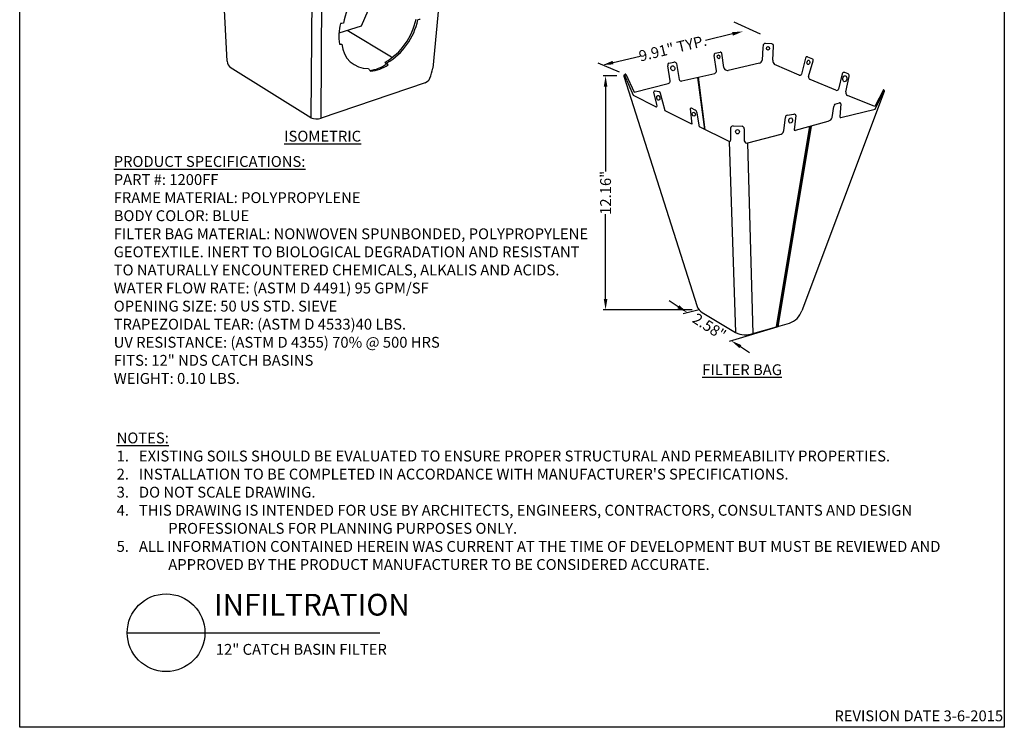
# Model space of a CAD drawing. Extents: x 0 to 216, y 0 to 280.
# Drawn here: x 0 to 216, y 0 to 155 of the extents above; entities that cross this region are included whole.
import ezdxf

# ---------------------------------------------------------------- set-up
doc = ezdxf.new("R2010")
doc.units = 0
doc.header["$LTSCALE"] = 10
doc.header["$MEASUREMENT"] = 0
doc.layers.get('DEFPOINTS').update_dxf_attribs({"linetype": 'CONTINUOUS'})
for name, color, linetype in [('588-LOGO$0$CADdetails-7-VERYFINE', 7, 'CONTINUOUS'), ('588-LOGO$0$FRAME', 7, 'CONTINUOUS'), ('CADdetails-1-FINE', 1, 'CONTINUOUS'), ('CADdetails-2-FINELIGHT', 2, 'CONTINUOUS'), ('CADdetails-7-VERYFINE', 7, 'CONTINUOUS'), ('CADdetails-9-EXTRAFINE', 9, 'CONTINUOUS')]:
    doc.layers.add(name, color=color, linetype=linetype)
doc.styles.add('588-LOGO$0$CADdetails-NOTES', font='ARIALN.TTF', dxfattribs={"height": 2.38})
doc.styles.add('CADdetails-DETAILTITLE', font='ARIALN.TTF', dxfattribs={"height": 4.77})
doc.styles.add('CADdetails-DIMENSIONS', font='ARIALN.TTF', dxfattribs={"height": 2.38})
doc.styles.add('CADdetails-NOTES', font='ARIALN.TTF', dxfattribs={"height": 2.38})
doc.dimstyles.new('CADdetails-LEADER', dxfattribs={"dimtxt": 2.38, "dimasz": 2.38, "dimexe": 0.5, "dimexo": 1.5, "dimgap": 1, "dimtad": 0, "dimzin": 0, "dimdsep": 46, "dimtxsty": 'CADdetails-DIMENSIONS', "dimcen": 1, "dimclrd": 256, "dimclre": 256, "dimclrt": 256, "dimadec": 0, "dimazin": 0, "dimtfac": 1, "dimtdec": 4, "dimtofl": 0, "dimtmove": 0, "dimatfit": 3, "dimfxl": 1, "dimtolj": 1, "dimtzin": 0, "dimarcsym": 0})

# ---------------------------------------------------------------- blocks, each defined once
blk = doc.blocks.new('*D1')
at = {"layer": 'CADdetails-7-VERYFINE', "lineweight": -2, "transparency": 16777216}
for p, q in [((144.47, 92.29), (142.47, 93.58)), ((158.11, 83.55), (160.11, 82.26))]:
    blk.add_line(p, q, dxfattribs=at)
at = {"layer": 'CADdetails-7-VERYFINE', "transparency": 16777216}
for points in [[(144.69, 92.63), (144.26, 91.96), (146.48, 91.01)], [(158.32, 83.88), (157.89, 83.21), (156.1, 84.83)]]:
    blk.add_solid(points, dxfattribs=at)
at = {"layer": 'DEFPOINTS', "color": 0, "transparency": 16777216}
for p in [(146.48, 91.01), (146.52, 91.08), (156.15, 84.91)]:
    blk.add_point(p, dxfattribs=at)
at = {"layer": 'CADdetails-7-VERYFINE', "transparency": 16777216, "insert": (151.29, 87.92), "char_height": 2.38, "attachment_point": 5, "rotation": 327.3206, "style": 'CADdetails-DIMENSIONS'}
blk.add_mtext('\\A1;2.58"', dxfattribs=at)
blk = doc.blocks.new('*D2')
at = {"layer": 'CADdetails-7-VERYFINE', "lineweight": -2, "transparency": 16777216}
for p, q in [((156.37, 152.16), (150.44, 150.74)), ((130.17, 145.87), (136.1, 147.29))]:
    blk.add_line(p, q, dxfattribs=at)
at = {"layer": 'CADdetails-7-VERYFINE', "transparency": 16777216}
for points in [[(156.27, 152.54), (156.46, 151.77), (158.68, 152.71)], [(130.08, 146.26), (130.27, 145.49), (127.86, 145.32)]]:
    blk.add_solid(points, dxfattribs=at)
at = {"layer": 'DEFPOINTS', "color": 0, "transparency": 16777216}
for p in [(158.68, 152.71), (127.86, 145.32), (127.86, 145.32)]:
    blk.add_point(p, dxfattribs=at)
at = {"layer": 'CADdetails-7-VERYFINE', "transparency": 16777216, "insert": (143.27, 149.02), "char_height": 2.38, "attachment_point": 5, "rotation": 13.493, "style": 'CADdetails-DIMENSIONS'}
blk.add_mtext('\\A1;9.91" TYP.', dxfattribs=at)
blk = doc.blocks.new('*D3')
at = {"layer": 'CADdetails-7-VERYFINE', "lineweight": -2, "transparency": 16777216}
for p, q in [((131.02, 142.98), (128.03, 142.98)), ((128.53, 140.6), (128.53, 121.97)), ((128.53, 93.98), (128.53, 112.6)), ((147.54, 91.6), (128.03, 91.6))]:
    blk.add_line(p, q, dxfattribs=at)
at = {"layer": 'CADdetails-7-VERYFINE', "transparency": 16777216}
for points in [[(128.14, 140.6), (128.93, 140.6), (128.53, 142.98)], [(128.14, 93.98), (128.93, 93.98), (128.53, 91.6)]]:
    blk.add_solid(points, dxfattribs=at)
at = {"layer": 'DEFPOINTS', "color": 0, "transparency": 16777216}
for p in [(132.52, 142.98), (128.53, 91.6), (149.04, 91.6)]:
    blk.add_point(p, dxfattribs=at)
at = {"layer": 'CADdetails-7-VERYFINE', "transparency": 16777216, "insert": (128.53, 117.29), "char_height": 2.38, "attachment_point": 5, "rotation": 90, "style": 'CADdetails-DIMENSIONS'}
blk.add_mtext('\\A1;12.16"', dxfattribs=at)

msp = doc.modelspace()

# ---------------------------------------------------------------- linework, layer by layer
at = {"layer": '588-LOGO$0$FRAME'}
for p, q in [((0, 0), (0, 280)), ((216, 280), (216, 0)), ((216, 0), (0, 0))]:
    msp.add_line(p, q, dxfattribs=at)
at = {"layer": 'CADdetails-2-FINELIGHT'}
msp.add_line((23.594, 20.747), (79.031, 20.747), dxfattribs=at)
msp.add_circle((32.121, 20.747), 8.527, dxfattribs=at)
at = {"layer": 'CADdetails-7-VERYFINE'}
for p, q in [((162.493, 152.097), (156.708, 154.71)), ((131.597, 143.732), (126.889, 145.723)), ((149.043, 91.599), (145.569, 90.75)), ((166.131, 87.828), (155.651, 84.682))]:
    msp.add_line(p, q, dxfattribs=at)
at = {"layer": 'CADdetails-9-EXTRAFINE'}
for p, q in [((45.522, 146.16), (44.131, 172.597)), ((92.936, 169.268), (90.616, 144.654)), ((64.159, 167.559), (63.874, 133.761)), ((66.102, 133.705), (66.301, 167.667)), ((75.001, 153.9), (80.082, 165.626)), ((70.075, 152.393), (75.001, 153.9)), ((81.59, 147.039), (71.861, 152.885)), ((163.052, 149.173), (162.872, 146.401)), ((163.079, 149.586), (163.052, 149.173)), ((164.982, 149.992), (163.62, 150.087)), ((165.217, 146.38), (165.385, 149.464)), ((152.878, 144.051), (152.361, 147.413)), ((152.556, 147.924), (153.677, 148.132)), ((154.492, 144.823), (154.065, 147.917)), ((172.825, 147.116), (173.9, 146.694)), ((63.874, 133.761), (46.201, 144.775)), ((142.704, 141.838), (142.186, 145.16)), ((142.43, 145.728), (143.533, 145.984)), ((144.083, 145.645), (144.654, 142.178)), ((162.289, 145.728), (155.438, 144.16)), ((170.998, 143.145), (165.609, 145.465)), ((172.397, 146.84), (171.526, 143.34)), ((173.065, 142.801), (174.039, 146.274)), ((132.548, 142.859), (148.614, 92.38)), ((134.655, 138.659), (132.768, 143.059)), ((132.955, 143.353), (134.824, 139.351)), ((145.292, 141.846), (152.496, 143.505)), ((148.686, 142.61), (150.215, 131.197)), ((150.41, 131.116), (148.888, 142.674)), ((180.417, 143.423), (179.598, 140.021)), ((181.771, 143.379), (181.034, 143.678)), ((181.233, 139.426), (181.979, 142.804)), ((88.942, 141.457), (66.102, 133.705)), ((134.824, 139.351), (142.261, 141.247)), ((179.072, 139.805), (173.374, 142.171)), ((139.548, 136.183), (134.655, 138.659)), ((139.061, 139.335), (139.797, 136.473)), ((140.261, 139.433), (139.422, 139.623)), ((141.587, 135.273), (140.593, 139.073)), ((189.629, 139.551), (171.579, 91.413)), ((187.608, 136.205), (181.612, 138.668)), ((189.505, 139.896), (187.608, 136.205)), ((187.669, 135.646), (189.613, 139.756)), ((189.613, 139.756), (189.629, 139.551)), ((178.251, 133.815), (178.605, 136.221)), ((178.848, 136.774), (179.873, 137.019)), ((180.122, 136.788), (179.904, 133.959)), ((147.448, 132.367), (141.587, 135.273)), ((147.091, 135.741), (147.448, 132.367)), ((148.215, 135.433), (147.367, 135.85)), ((149.123, 131.755), (148.616, 134.768)), ((168.35, 134.327), (169.832, 134.563)), ((170.275, 134.228), (169.881, 131.122)), ((180.155, 133.824), (187.669, 135.646)), ((156.534, 131.969), (158.484, 131.924)), ((166.03, 87.888), (173.329, 131.907)), ((173.434, 131.846), (166.131, 87.828)), ((173.637, 131.899), (166.334, 87.882)), ((167.636, 130.99), (167.971, 133.837)), ((170.174, 131.027), (177.378, 133.048)), ((173.434, 131.846), (173.329, 131.907)), ((173.637, 131.899), (173.434, 131.846)), ((173.528, 131.965), (173.637, 131.899)), ((155.467, 128.605), (149.123, 131.755)), ((155.963, 131.513), (155.963, 128.824)), ((158.967, 131.322), (158.952, 128.708)), ((159.752, 128.234), (167.069, 130.187)), ((155.637, 128.55), (157.061, 86.616)), ((159.673, 128.17), (160.845, 86.419)), ((149.742, 91.046), (157.061, 86.616)), ((166.35, 87.978), (168.861, 88.689)), ((160.845, 86.419), (166.03, 87.888)), ((166.131, 87.828), (166.027, 87.89)), ((166.334, 87.882), (166.131, 87.828))]:
    msp.add_line(p, q, dxfattribs=at)
for centre, radius, start, end in [((84.45, 152.034), 13.659, 117.70133, 169.52359), ((81.57, 151.571), 11.552, 165.66064, 188.19248), ((72.426, 141.54), 13.054, 96.18822, 99.02708), ((73.079, 158.189), 14.138, 300.11403, 348.74147), ((73.464, 158.044), 14.138, 300.11403, 348.74147), ((87.938, 151.574), 3.76, 91.04708, 99.29543), ((70.566, 155.486), 5.578, 265.57736, 271.3162), ((76.355, 150.233), 5.67, 183.26566, 271.49483), ((163.608, 149.557), 0.53, 88.73109, 176.90837), ((164.98, 149.572), 0.42, 345.05464, 89.76162), ((152.794, 147.541), 0.451, 121.76671, 196.49442), ((153.781, 147.862), 0.289, 11.05463, 111.04266), ((172.694, 146.85), 0.298, 63.77818, 181.83368), ((47.316, 146.181), 1.794, 180.6939, 231.59924), ((75.864, 152.036), 7.944, 276.70936, 305.26222), ((76.25, 151.892), 7.944, 274.85244, 305.26222), ((79.294, 145.063), 1.254, 22.82753, 45.61312), ((79.68, 144.918), 1.254, 22.82753, 45.61312), ((142.588, 145.324), 0.434, 111.36499, 202.19758), ((143.624, 145.515), 0.477, 15.76771, 100.89416), ((155.083, 144.791), 0.592, 176.91342, 229.07709), ((162.081, 146.498), 0.798, 285.09881, 352.99331), ((166.126, 146.228), 0.922, 170.50613, 235.86223), ((173.789, 146.425), 0.291, 328.86878, 67.5786), ((83.192, 148.883), 7.962, 212.84449, 218.04837), ((79.529, 146.505), 11.24, 338.70741, 350.52032), ((132.799, 142.978), 0.278, 93.45883, 205.43489), ((132.959, 143.143), 0.209, 91.23668, 203.75612), ((152.298, 144.051), 0.58, 289.97377, 3.11109), ((155.33, 145.313), 1.159, 236.83543, 275.37953), ((171.177, 143.474), 0.374, 241.46475, 339.07168), ((173.578, 142.662), 0.532, 164.84593, 247.4123), ((180.861, 143.225), 0.485, 69.07496, 155.88295), ((181.418, 142.926), 0.574, 347.64162, 52.04313), ((88.365, 143.155), 1.793, 288.77699, 335.93187), ((142.107, 141.824), 0.597, 284.91856, 1.35498), ((145.117, 142.288), 0.476, 193.40306, 291.56448), ((139.333, 139.364), 0.274, 71.1218, 186.16048), ((140.175, 139.022), 0.421, 7.01193, 78.24972), ((179.245, 140.132), 0.37, 242.17731, 342.55589), ((181.858, 139.265), 0.646, 165.53281, 247.62818), ((189.5, 139.781), 0.116, 347.58079, 87.46925), ((139.627, 136.367), 0.201, 246.87496, 31.98411), ((179.413, 136.197), 0.808, 134.35554, 178.27085), ((179.886, 136.783), 0.236, 1.27818, 93.25177), ((147.273, 135.684), 0.191, 60.45835, 162.65816), ((147.678, 134.656), 0.945, 6.78324, 55.30559), ((168.435, 133.869), 0.465, 100.48451, 184.00337), ((169.922, 134.222), 0.353, 1.04447, 104.84627), ((180.116, 134.052), 0.231, 203.63915, 279.63617), ((65.058, 136.505), 2.988, 246.65449, 290.4592), ((156.489, 131.44), 0.531, 85.18517, 172.08397), ((158.275, 131.262), 0.695, 4.99747, 72.5017), ((177.115, 134.228), 1.209, 282.57956, 340.02836), ((166.666, 131.073), 0.973, 294.44429, 355.11098), ((170.066, 131.195), 0.199, 201.3524, 302.62408), ((155.651, 128.86), 0.314, 234.20105, 353.50759), ((159.559, 128.821), 0.618, 190.5427, 288.2159), ((150.764, 93.054), 2.254, 197.40639, 243.04211), ((167.615, 92.65), 4.152, 287.46018, 342.67395), ((159.195, 91.142), 5.003, 244.75686, 289.26816)]:
    msp.add_arc(centre, radius, start, end, dxfattribs=at)
for centre, major_axis, ratio in [((164.16, 148.993), (0, 0.407), 0.8222221), ((153.308, 147.134), (0.036, -0.422), 0.7198866), ((143.272, 144.611), (0.094, -0.524), 0.8364352), ((173.017, 145.914), (0.099, 0.476), 0.6077157), ((181.017, 142.337), (0.138, 0.656), 0.6507012), ((140.098, 138.132), (-0.087, 0.53), 0.6359779), ((147.874, 134.533), (-0.011, 0.454), 0.7620629), ((169.126, 133.162), (0.076, 0.551), 0.7315094), ((157.465, 130.705), (0.011, 0.476), 0.863714)]:
    msp.add_ellipse(centre, major_axis=major_axis, ratio=ratio, dxfattribs=at)

# ---------------------------------------------------------------- texts
at = {"layer": '588-LOGO$0$CADdetails-7-VERYFINE', "style": '588-LOGO$0$CADdetails-NOTES'}
msp.add_text('REVISION DATE 3-6-2015', height=2.38, dxfattribs=at).set_placement((178.717, 1.325))
at = {"layer": 'CADdetails-1-FINE', "insert": (43.029, 18.294), "char_height": 2.38, "width": 174.785, "attachment_point": 1, "style": 'CADdetails-NOTES'}
msp.add_mtext('\\A1;12" CATCH BASIN FILTER', dxfattribs=at)
at = {"layer": 'CADdetails-2-FINELIGHT', "char_height": 2.38, "attachment_point": 1, "style": 'CADdetails-NOTES'}
for s, width, insert in [('{\\LISOMETRIC}', 16.28652, (58.024, 130.914)), ('{\\LFILTER BAG }', 31.09554, (149.724, 79.662))]:
    msp.add_mtext_dynamic_manual_height_columns(s, width=width, gutter_width=11.9, heights=[0], dxfattribs=dict(at, insert=insert))
at = {"layer": 'CADdetails-2-FINELIGHT', "insert": (42.61, 23.028), "char_height": 4.77, "width": 152.14854, "attachment_point": 7, "style": 'CADdetails-DETAILTITLE'}
msp.add_mtext('INFILTRATION', dxfattribs=at)
at = {"layer": 'CADdetails-7-VERYFINE', "char_height": 2.38, "attachment_point": 7, "style": 'CADdetails-NOTES'}
for s, insert, width in [(' \\P{\\fArial Narrow|b1|i0|c0|p34;\\LPRODUCT SPECIFICATIONS:\\P\\lPART #: }1200FF \\P{\\fArial Narrow|b1|i0|c0|p34;FRAME MATERIAL:} POLYPROPYLENE \\P{\\fArial Narrow|b1|i0|c0|p34;BODY COLOR: }BLUE \\P{\\fArial Narrow|b1|i0|c0|p34;FILTER BAG MATERIAL:} NONWOVEN SPUNBONDED, POLYPROPYLENE GEOTEXTILE. INERT TO BIOLOGICAL DEGRADATION AND RESISTANT TO NATURALLY ENCOUNTERED CHEMICALS, ALKALIS AND ACIDS. \\P{\\fArial Narrow|b1|i0|c0|p34;WATER FLOW RATE:} (ASTM D 4491) 95 GPM/SF \\P{\\fArial Narrow|b1|i0|c0|p34;OPENING SIZE: }50 US STD. SIEVE \\P{\\fArial Narrow|b1|i0|c0|p34;TRAPEZOIDAL TEAR:} (ASTM D 4533)40 LBS. \\P{\\fArial Narrow|b1|i0|c0|p34;UV RESISTANCE: }(ASTM D 4355) 70% @ 500 HRS \\P{\\fArial Narrow|b1|i0|c0|p34;FITS:} 12" NDS CATCH BASINS \\P{\\fArial Narrow|b1|i0|c0|p34;WEIGHT: }0.10 LBS. ', (20.625, 75.369), 105.23334), ("\\pt11.9,14.28;{\\LNOTES:\\P\\ptz;}1.   EXISTING SOILS SHOULD BE EVALUATED TO ENSURE PROPER STRUCTURAL AND PERMEABILITY PROPERTIES. {\\L\\P\\pt11.9,14.28;\\l\\C0;2\\C7;.}   INSTALLATION TO BE COMPLETED IN ACCORDANCE WITH MANUFACTURER'S SPECIFICATIONS. \\P\\ptz;3.   DO NOT SCALE DRAWING.\\P\\pi-4.76,l4.76;4.   THIS DRAWING IS INTENDED FOR USE BY ARCHITECTS, ENGINEERS, CONTRACTORS, CONSULTANTS AND DESIGN PROFESSIONALS FOR PLANNING PURPOSES ONLY. \\P5.   ALL INFORMATION CONTAINED HEREIN WAS CURRENT AT THE TIME OF DEVELOPMENT BUT MUST BE REVIEWED AND APPROVED BY THE PRODUCT MANUFACTURER TO BE CONSIDERED ACCURATE.", (21.268, 34.537), 181.07907)]:
    msp.add_mtext(s, dxfattribs=dict(at, insert=insert, width=width))

# ---------------------------------------------------------------- dimensions: what is measured, and where the dimension line sits
at = {"layer": 'CADdetails-7-VERYFINE'}
for p1, p2, distance, text, picture, middle in [((158.68, 152.713), (127.859, 145.318), 0, '9.91" TYP.', '*D2', (143.27, 149.015)), ((156.151, 84.908), (146.524, 91.083), 0.088, '2.58"', '*D1', (151.29, 87.921))]:
    dim = msp.add_aligned_dim(p1=p1, p2=p2, distance=distance, text=text, dimstyle='CADdetails-LEADER', override={"dimse1": 1, "dimse2": 1}, dxfattribs=at)
    dim.commit()
    dim.dimension.update_dxf_attribs({"geometry": picture, "text_midpoint": middle})
dim = msp.add_linear_dim(base=(128.534, 91.599), p1=(132.521, 142.978), p2=(149.043, 91.599), angle=90, text='12.16"', dimstyle='CADdetails-LEADER', dxfattribs=at)
dim.commit()
dim.dimension.update_dxf_attribs({"geometry": '*D3', "text_midpoint": (128.534, 117.289)})

doc.saveas('drawing.dxf')
